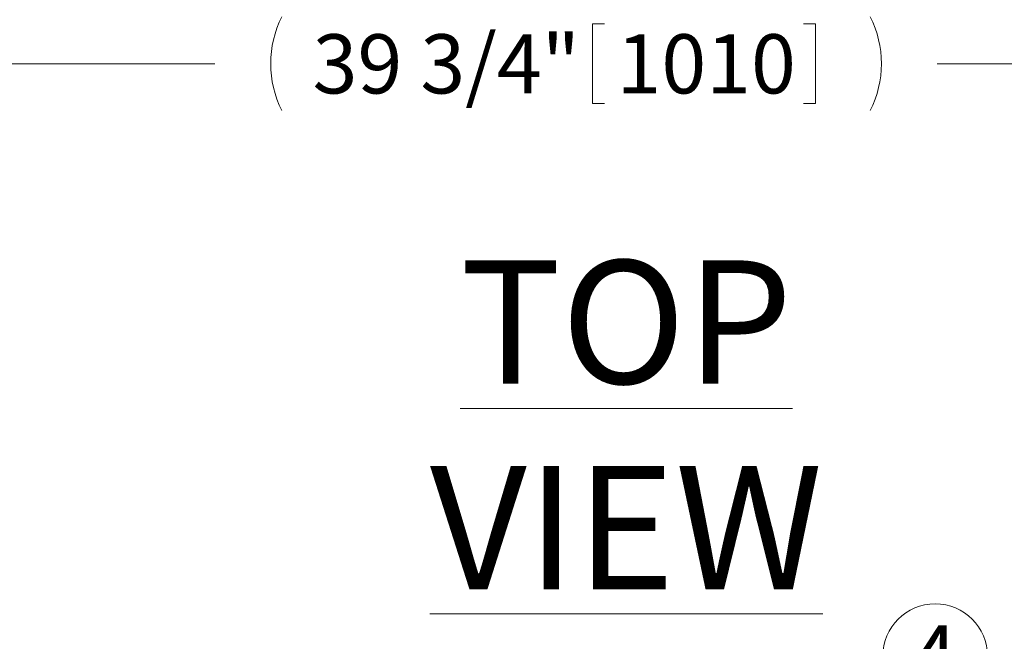
# Model space of a CAD drawing. Units: inches. Extents: x 0.1 to 22.1, y 0.1 to 17.1.
# Drawn here: x 9.3 to 11.3, y 7.3 to 8.5 of the extents above; entities that cross this region are included whole.
import ezdxf

# ---------------------------------------------------------------- set-up
doc = ezdxf.new("R2010")
doc.units = ezdxf.units.IN
doc.header["$MEASUREMENT"] = 0
doc.layers.add('7', color=7, linetype='Continuous', lineweight=15)
doc.styles.add('SLDTEXTSTYLE0', font='TXT', dxfattribs={"width": 0.75})
doc.dimstyles.new('SLDDIMSTYLE1', dxfattribs={"dimtxt": 0.12, "dimasz": 0.12, "dimexe": 0, "dimexo": 0.0625, "dimgap": 0.03, "dimtad": 0, "dimtih": 1, "dimtoh": 1, "dimlfac": 12, "dimrnd": 1e-09, "dimzin": 12, "dimdsep": 46, "dimlunit": 5, "dimtxsty": 'SLDTEXTSTYLE0', "dimsah": 1, "dimcen": 0.09, "dimadec": 0, "dimazin": 3, "dimtfac": 1, "dimtofl": 0, "dimtmove": 0, "dimatfit": 3, "dimfxl": 0, "dimfrac": 2, "dimtolj": 1, "dimtzin": 12, "dimarcsym": 0})

# ---------------------------------------------------------------- blocks, each defined once
blk = doc.blocks.new('SW_NOTE_6')
at = {"layer": '7', "color": 0}
blk.add_circle((0.106, 0), 0.106, dxfattribs=at)
at = {"layer": '7', "color": 0, "insert": (0.1048, 0.0621), "char_height": 0.12, "attachment_point": 2, "style": 'SLDTEXTSTYLE0'}
blk.add_mtext('4', dxfattribs=at)
blk = doc.blocks.new('_D_10')
at = {"layer": '7'}
for p, q in [((8.7588, 9.4795), (8.7588, 8.3021)), ((12.0713, 9.4795), (12.0713, 8.3021)), ((10.4485, 8.508), (10.4485, 8.3463)), ((10.4485, 8.508), (10.4728, 8.508)), ((10.9004, 8.508), (10.876, 8.508)), ((10.9004, 8.508), (10.9004, 8.3463)), ((8.7588, 8.4271), (9.6832, 8.4271)), ((12.0713, 8.4271), (11.1468, 8.4271)), ((10.4485, 8.3463), (10.4728, 8.3463)), ((10.9004, 8.3463), (10.876, 8.3463))]:
    blk.add_line(p, q, dxfattribs=at)
for centre, start, end in [((10.009, 8.4271), 153.4349, 206.5651), ((10.8211, 8.4271), 333.4349, 26.5651)]:
    blk.add_arc(centre, 0.2128, start, end, dxfattribs=at)
for points in [[(8.7588, 8.4271), (8.8788, 8.4071), (8.8788, 8.4471)], [(12.0713, 8.4271), (11.9513, 8.4471), (11.9513, 8.4071)]]:
    blk.add_solid(points, dxfattribs=at)
at = {"layer": '7', "char_height": 0.12, "attachment_point": 1, "style": 'SLDTEXTSTYLE0'}
for s, insert in [('39 3/4"', (9.8812, 8.4867)), ('1010', (10.4972, 8.4867))]:
    blk.add_mtext(s, dxfattribs=dict(at, insert=insert))

msp = doc.modelspace()

# ---------------------------------------------------------------- block references
at = {"layer": '7'}
msp.add_blockref('SW_NOTE_6', (11.03698, 7.22633), dxfattribs=at)

# ---------------------------------------------------------------- texts
at = {"layer": '7', "insert": (10.51706, 8.02842), "char_height": 0.25, "attachment_point": 2, "style": 'SLDTEXTSTYLE0'}
msp.add_mtext('\\LTOP VIEW', dxfattribs=at)

# ---------------------------------------------------------------- dimensions: what is measured, and where the dimension line sits
at = {"layer": '7'}
dim = msp.add_linear_dim(base=(12.07128, 8.42714), p1=(8.75878, 9.5295), p2=(12.07128, 9.5295), text='(<>)', dimstyle='SLDDIMSTYLE1', dxfattribs=at)
dim.commit()
dim.dimension.update_dxf_attribs({"geometry": '_D_10', "text_midpoint": (10.41503, 8.42714), "dimtype": 160})

doc.saveas('drawing.dxf')
